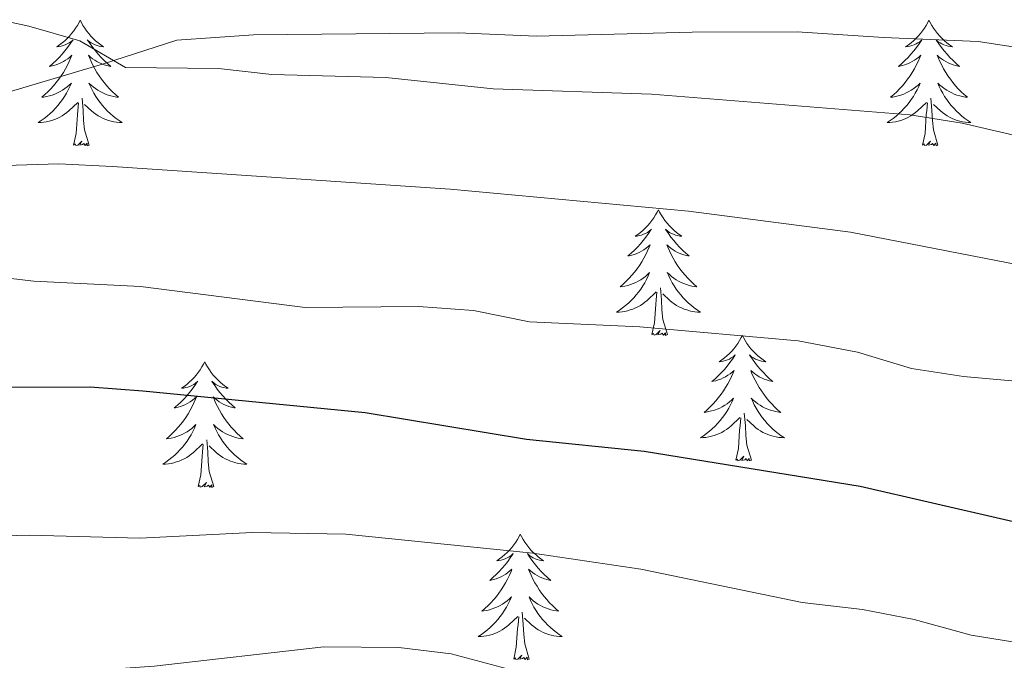
# Model space of a CAD drawing. Units: metres. Extents: x 624275 to 628783, y 699280 to 702331.
# Drawn here: x 626462 to 626555, y 701084 to 701145 of the extents above; entities that cross this region are included whole.
import ezdxf

# ---------------------------------------------------------------- set-up
doc = ezdxf.new("R2010")
doc.units = ezdxf.units.M
doc.header["$MEASUREMENT"] = 0
doc.linetypes.add('DGN Style 3', pattern=[78.717128, 56.22652, -22.490608])
for name, color, linetype, lineweight in [('Carátula', 7, 'Continuous', 0), ('Elementos auxiliares', 7, 'Continuous', 0), ('Entidades rústicas y varios', 7, 'Continuous', 0), ('Relieve y altimetría', 7, 'Continuous', 0), ('Viales y ferrocarril', 7, 'Continuous', 0)]:
    doc.layers.add(name, color=color, linetype=linetype, lineweight=lineweight)

msp = doc.modelspace()

# ---------------------------------------------------------------- linework, layer by layer
at = {"layer": 'Carátula', "color": 7, "linetype": 'Continuous', "lineweight": 0}
msp.add_3dface([(624329.039, 699280.288), (628783.3, 699361.206), (628729.355, 702330.728), (624275.094, 702249.81)], dxfattribs=at)
at = {"layer": 'Elementos auxiliares', "color": 250, "linetype": 'Continuous', "lineweight": 0}
msp.add_3dface([(625151.45, 702003.22), (628577.54, 702065.49), (628620.16, 699752.24), (625192.94, 699689.98)], dxfattribs=at)
at = {"layer": 'Entidades rústicas y varios', "color": 92, "linetype": 'Continuous', "lineweight": 0, "flags": 128}
for points in [[(626467.268, 701144.717), (626467.157, 701144.498), (626467.002, 701144.223), (626466.834, 701143.957), (626466.652, 701143.7), (626466.458, 701143.452), (626466.251, 701143.214), (626466.032, 701142.988), (626465.802, 701142.772), (626465.562, 701142.569), (626465.311, 701142.378), (626465.051, 701142.2), (626465.25, 701142.223), (626465.453, 701142.261), (626465.652, 701142.316), (626465.847, 701142.385), (626466.036, 701142.47), (626466.217, 701142.569), (626466.391, 701142.681), (626466.596, 701142.872), (626466.555, 701142.807), (626466.325, 701142.462), (626466.082, 701142.126), (626465.826, 701141.8), (626465.558, 701141.484), (626465.278, 701141.179), (626464.986, 701140.885), (626464.683, 701140.602), (626464.37, 701140.331), (626464.494, 701140.354), (626464.74, 701140.412), (626464.982, 701140.485), (626465.218, 701140.573), (626465.449, 701140.676), (626465.672, 701140.794), (626465.888, 701140.925), (626466.095, 701141.07), (626466.292, 701141.227), (626466.479, 701141.397), (626466.391, 701141.175), (626466.235, 701140.814), (626466.064, 701140.46), (626465.879, 701140.113), (626465.679, 701139.773), (626465.467, 701139.442), (626465.24, 701139.12), (626465.001, 701138.808), (626464.75, 701138.505), (626464.486, 701138.213), (626464.211, 701137.932), (626463.924, 701137.662), (626463.627, 701137.404), (626463.823, 701137.429), (626464.09, 701137.476), (626464.353, 701137.539), (626464.612, 701137.618), (626464.867, 701137.712), (626465.115, 701137.82), (626465.356, 701137.943), (626465.59, 701138.081), (626465.815, 701138.231), (626466.031, 701138.395), (626466.237, 701138.571), (626466.432, 701138.759), (626466.291, 701138.432), (626466.136, 701138.111), (626465.967, 701137.797), (626465.784, 701137.492), (626465.587, 701137.195), (626465.377, 701136.907), (626465.154, 701136.629), (626464.919, 701136.361), (626464.673, 701136.103), (626464.415, 701135.858), (626464.146, 701135.624), (626463.867, 701135.402), (626463.578, 701135.193), (626463.288, 701135.002), (626463.553, 701135.011), (626463.816, 701135.036), (626464.078, 701135.077), (626464.337, 701135.134), (626464.592, 701135.206), (626464.842, 701135.293), (626465.086, 701135.396), (626465.324, 701135.512), (626465.554, 701135.643), (626465.776, 701135.788), (626465.989, 701135.946), (626466.192, 701136.116), (626467.04, 701136.915)], [(626467.268, 701144.717), (626467.379, 701144.498), (626467.534, 701144.223), (626467.702, 701143.957), (626467.884, 701143.7), (626468.078, 701143.452), (626468.285, 701143.214), (626468.504, 701142.988), (626468.734, 701142.772), (626468.974, 701142.569), (626469.225, 701142.378), (626469.485, 701142.2), (626469.286, 701142.223), (626469.083, 701142.261), (626468.884, 701142.316), (626468.689, 701142.385), (626468.5, 701142.47), (626468.319, 701142.569), (626468.145, 701142.681), (626467.94, 701142.872), (626467.981, 701142.807), (626468.211, 701142.462), (626468.454, 701142.126), (626468.71, 701141.8), (626468.978, 701141.484), (626469.258, 701141.179), (626469.55, 701140.885), (626469.853, 701140.602), (626470.166, 701140.331), (626470.042, 701140.354), (626469.796, 701140.412), (626469.554, 701140.485), (626469.318, 701140.573), (626469.087, 701140.676), (626468.864, 701140.794), (626468.648, 701140.925), (626468.441, 701141.07), (626468.244, 701141.227), (626468.057, 701141.397), (626468.145, 701141.175), (626468.301, 701140.814), (626468.472, 701140.46), (626468.657, 701140.113), (626468.857, 701139.773), (626469.069, 701139.442), (626469.296, 701139.12), (626469.535, 701138.808), (626469.786, 701138.505), (626470.05, 701138.213), (626470.325, 701137.932), (626470.612, 701137.662), (626470.909, 701137.404), (626470.713, 701137.429), (626470.446, 701137.476), (626470.183, 701137.539), (626469.924, 701137.618), (626469.669, 701137.712), (626469.421, 701137.82), (626469.18, 701137.943), (626468.946, 701138.081), (626468.721, 701138.231), (626468.505, 701138.395), (626468.299, 701138.571), (626468.104, 701138.759), (626468.245, 701138.432), (626468.4, 701138.111), (626468.569, 701137.797), (626468.752, 701137.492), (626468.949, 701137.195), (626469.159, 701136.907), (626469.382, 701136.629), (626469.617, 701136.361), (626469.863, 701136.103), (626470.121, 701135.858), (626470.39, 701135.624), (626470.669, 701135.402), (626470.958, 701135.193), (626471.248, 701135.002), (626470.983, 701135.011), (626470.72, 701135.036), (626470.458, 701135.077), (626470.199, 701135.134), (626469.944, 701135.206), (626469.694, 701135.293), (626469.45, 701135.396), (626469.212, 701135.512), (626468.982, 701135.643), (626468.76, 701135.788), (626468.547, 701135.946), (626468.344, 701136.116), (626467.686, 701136.736)], [(626547.773, 701144.717), (626547.662, 701144.498), (626547.507, 701144.223), (626547.339, 701143.957), (626547.157, 701143.7), (626546.963, 701143.452), (626546.756, 701143.214), (626546.537, 701142.988), (626546.307, 701142.772), (626546.067, 701142.569), (626545.816, 701142.378), (626545.556, 701142.2), (626545.755, 701142.223), (626545.958, 701142.261), (626546.157, 701142.316), (626546.352, 701142.385), (626546.541, 701142.47), (626546.722, 701142.569), (626546.896, 701142.681), (626547.101, 701142.872), (626547.06, 701142.807), (626546.83, 701142.462), (626546.587, 701142.126), (626546.331, 701141.8), (626546.063, 701141.484), (626545.783, 701141.179), (626545.491, 701140.885), (626545.188, 701140.602), (626544.875, 701140.331), (626544.999, 701140.354), (626545.245, 701140.412), (626545.487, 701140.485), (626545.723, 701140.573), (626545.954, 701140.676), (626546.177, 701140.794), (626546.393, 701140.925), (626546.6, 701141.07), (626546.797, 701141.227), (626546.984, 701141.397), (626546.896, 701141.175), (626546.74, 701140.814), (626546.569, 701140.46), (626546.384, 701140.113), (626546.184, 701139.773), (626545.972, 701139.442), (626545.745, 701139.12), (626545.506, 701138.808), (626545.255, 701138.505), (626544.991, 701138.213), (626544.716, 701137.932), (626544.429, 701137.662), (626544.132, 701137.404), (626544.328, 701137.429), (626544.595, 701137.476), (626544.858, 701137.539), (626545.117, 701137.618), (626545.372, 701137.712), (626545.62, 701137.82), (626545.861, 701137.943), (626546.095, 701138.081), (626546.32, 701138.231), (626546.536, 701138.395), (626546.742, 701138.571), (626546.937, 701138.759), (626546.796, 701138.432), (626546.641, 701138.111), (626546.472, 701137.797), (626546.289, 701137.492), (626546.092, 701137.195), (626545.882, 701136.907), (626545.659, 701136.629), (626545.424, 701136.361), (626545.178, 701136.103), (626544.92, 701135.858), (626544.651, 701135.624), (626544.372, 701135.402), (626544.083, 701135.193), (626543.793, 701135.002), (626544.058, 701135.011), (626544.321, 701135.036), (626544.583, 701135.077), (626544.842, 701135.134), (626545.097, 701135.206), (626545.347, 701135.293), (626545.591, 701135.396), (626545.829, 701135.512), (626546.059, 701135.643), (626546.281, 701135.788), (626546.494, 701135.946), (626546.697, 701136.116), (626547.545, 701136.915)], [(626547.773, 701144.717), (626547.884, 701144.498), (626548.039, 701144.223), (626548.207, 701143.957), (626548.389, 701143.7), (626548.583, 701143.452), (626548.79, 701143.214), (626549.009, 701142.988), (626549.239, 701142.772), (626549.479, 701142.569), (626549.73, 701142.378), (626549.99, 701142.2), (626549.791, 701142.223), (626549.588, 701142.261), (626549.389, 701142.316), (626549.194, 701142.385), (626549.005, 701142.47), (626548.824, 701142.569), (626548.65, 701142.681), (626548.445, 701142.872), (626548.486, 701142.807), (626548.716, 701142.462), (626548.959, 701142.126), (626549.215, 701141.8), (626549.483, 701141.484), (626549.763, 701141.179), (626550.055, 701140.885), (626550.358, 701140.602), (626550.671, 701140.331), (626550.547, 701140.354), (626550.301, 701140.412), (626550.059, 701140.485), (626549.823, 701140.573), (626549.592, 701140.676), (626549.369, 701140.794), (626549.153, 701140.925), (626548.946, 701141.07), (626548.749, 701141.227), (626548.562, 701141.397), (626548.65, 701141.175), (626548.806, 701140.814), (626548.977, 701140.46), (626549.162, 701140.113), (626549.362, 701139.773), (626549.574, 701139.442), (626549.801, 701139.12), (626550.04, 701138.808), (626550.291, 701138.505), (626550.555, 701138.213), (626550.83, 701137.932), (626551.117, 701137.662), (626551.414, 701137.404), (626551.218, 701137.429), (626550.951, 701137.476), (626550.688, 701137.539), (626550.429, 701137.618), (626550.174, 701137.712), (626549.926, 701137.82), (626549.685, 701137.943), (626549.451, 701138.081), (626549.226, 701138.231), (626549.01, 701138.395), (626548.804, 701138.571), (626548.609, 701138.759), (626548.75, 701138.432), (626548.905, 701138.111), (626549.074, 701137.797), (626549.257, 701137.492), (626549.454, 701137.195), (626549.664, 701136.907), (626549.887, 701136.629), (626550.122, 701136.361), (626550.368, 701136.103), (626550.626, 701135.858), (626550.895, 701135.624), (626551.174, 701135.402), (626551.463, 701135.193), (626551.753, 701135.002), (626551.488, 701135.011), (626551.225, 701135.036), (626550.963, 701135.077), (626550.704, 701135.134), (626550.449, 701135.206), (626550.199, 701135.293), (626549.955, 701135.396), (626549.717, 701135.512), (626549.487, 701135.643), (626549.265, 701135.788), (626549.052, 701135.946), (626548.849, 701136.116), (626548.191, 701136.736)], [(626468.119, 701132.866), (626467.69, 701134.306), (626467.599, 701135.21), (626467.553, 701136.159), (626467.451, 701137.323)], [(626548.624, 701132.866), (626548.195, 701134.306), (626548.104, 701135.21), (626548.058, 701136.159), (626547.956, 701137.323)], [(626466.649, 701132.866), (626466.894, 701133.984), (626467.007, 701135.726), (626467.055, 701136.159), (626467.118, 701136.882)], [(626547.154, 701132.866), (626547.399, 701133.984), (626547.512, 701135.726), (626547.56, 701136.159), (626547.623, 701136.882)], [(626468.119, 701132.866), (626467.945, 701132.798), (626467.926, 701133.037), (626467.736, 701132.815), (626467.615, 701133.018), (626467.494, 701132.91), (626467.224, 701132.856), (626467.42, 701133.249), (626467.035, 701132.869), (626466.847, 701132.815), (626466.806, 701132.977), (626466.649, 701132.866)], [(626548.624, 701132.866), (626548.45, 701132.798), (626548.431, 701133.037), (626548.241, 701132.815), (626548.12, 701133.018), (626547.999, 701132.91), (626547.729, 701132.856), (626547.925, 701133.249), (626547.54, 701132.869), (626547.352, 701132.815), (626547.311, 701132.977), (626547.154, 701132.866)], [(626522.115, 701126.731), (626522.004, 701126.512), (626521.849, 701126.237), (626521.681, 701125.971), (626521.499, 701125.714), (626521.305, 701125.466), (626521.098, 701125.228), (626520.879, 701125.002), (626520.649, 701124.786), (626520.409, 701124.583), (626520.158, 701124.392), (626519.898, 701124.214), (626520.097, 701124.237), (626520.3, 701124.275), (626520.499, 701124.33), (626520.694, 701124.399), (626520.883, 701124.484), (626521.064, 701124.583), (626521.238, 701124.695), (626521.443, 701124.886), (626521.402, 701124.821), (626521.172, 701124.476), (626520.929, 701124.14), (626520.673, 701123.814), (626520.405, 701123.498), (626520.125, 701123.193), (626519.833, 701122.899), (626519.53, 701122.616), (626519.217, 701122.345), (626519.341, 701122.368), (626519.587, 701122.426), (626519.829, 701122.499), (626520.065, 701122.587), (626520.296, 701122.69), (626520.519, 701122.808), (626520.735, 701122.939), (626520.942, 701123.084), (626521.139, 701123.241), (626521.326, 701123.411), (626521.238, 701123.189), (626521.082, 701122.828), (626520.911, 701122.474), (626520.726, 701122.127), (626520.526, 701121.787), (626520.314, 701121.456), (626520.087, 701121.134), (626519.848, 701120.822), (626519.597, 701120.519), (626519.333, 701120.227), (626519.058, 701119.946), (626518.771, 701119.676), (626518.474, 701119.418), (626518.67, 701119.443), (626518.937, 701119.49), (626519.2, 701119.553), (626519.459, 701119.632), (626519.714, 701119.726), (626519.962, 701119.834), (626520.203, 701119.957), (626520.437, 701120.095), (626520.662, 701120.245), (626520.878, 701120.409), (626521.084, 701120.585), (626521.279, 701120.773), (626521.138, 701120.446), (626520.983, 701120.125), (626520.814, 701119.811), (626520.631, 701119.506), (626520.434, 701119.209), (626520.224, 701118.921), (626520.001, 701118.643), (626519.766, 701118.375), (626519.52, 701118.117), (626519.262, 701117.872), (626518.993, 701117.638), (626518.714, 701117.416), (626518.425, 701117.207), (626518.135, 701117.016), (626518.4, 701117.025), (626518.663, 701117.05), (626518.925, 701117.091), (626519.184, 701117.148), (626519.439, 701117.22), (626519.689, 701117.307), (626519.933, 701117.41), (626520.171, 701117.526), (626520.401, 701117.657), (626520.623, 701117.802), (626520.836, 701117.96), (626521.039, 701118.13), (626521.887, 701118.929)], [(626522.115, 701126.731), (626522.226, 701126.512), (626522.381, 701126.237), (626522.549, 701125.971), (626522.731, 701125.714), (626522.925, 701125.466), (626523.132, 701125.228), (626523.351, 701125.002), (626523.581, 701124.786), (626523.821, 701124.583), (626524.072, 701124.392), (626524.332, 701124.214), (626524.133, 701124.237), (626523.93, 701124.275), (626523.731, 701124.33), (626523.536, 701124.399), (626523.347, 701124.484), (626523.166, 701124.583), (626522.992, 701124.695), (626522.787, 701124.886), (626522.828, 701124.821), (626523.058, 701124.476), (626523.301, 701124.14), (626523.557, 701123.814), (626523.825, 701123.498), (626524.105, 701123.193), (626524.397, 701122.899), (626524.7, 701122.616), (626525.013, 701122.345), (626524.889, 701122.368), (626524.643, 701122.426), (626524.401, 701122.499), (626524.165, 701122.587), (626523.934, 701122.69), (626523.711, 701122.808), (626523.495, 701122.939), (626523.288, 701123.084), (626523.091, 701123.241), (626522.904, 701123.411), (626522.992, 701123.189), (626523.148, 701122.828), (626523.319, 701122.474), (626523.504, 701122.127), (626523.704, 701121.787), (626523.916, 701121.456), (626524.143, 701121.134), (626524.382, 701120.822), (626524.633, 701120.519), (626524.897, 701120.227), (626525.172, 701119.946), (626525.459, 701119.676), (626525.756, 701119.418), (626525.56, 701119.443), (626525.293, 701119.49), (626525.03, 701119.553), (626524.771, 701119.632), (626524.516, 701119.726), (626524.268, 701119.834), (626524.027, 701119.957), (626523.793, 701120.095), (626523.568, 701120.245), (626523.352, 701120.409), (626523.146, 701120.585), (626522.951, 701120.773), (626523.092, 701120.446), (626523.247, 701120.125), (626523.416, 701119.811), (626523.599, 701119.506), (626523.796, 701119.209), (626524.006, 701118.921), (626524.229, 701118.643), (626524.464, 701118.375), (626524.71, 701118.117), (626524.968, 701117.872), (626525.237, 701117.638), (626525.516, 701117.416), (626525.805, 701117.207), (626526.095, 701117.016), (626525.83, 701117.025), (626525.567, 701117.05), (626525.305, 701117.091), (626525.046, 701117.148), (626524.791, 701117.22), (626524.541, 701117.307), (626524.297, 701117.41), (626524.059, 701117.526), (626523.829, 701117.657), (626523.607, 701117.802), (626523.394, 701117.96), (626523.191, 701118.13), (626522.533, 701118.75)], [(626522.966, 701114.88), (626522.537, 701116.32), (626522.446, 701117.224), (626522.4, 701118.173), (626522.298, 701119.337)], [(626521.496, 701114.88), (626521.741, 701115.998), (626521.854, 701117.74), (626521.902, 701118.173), (626521.965, 701118.896)], [(626522.966, 701114.88), (626522.792, 701114.812), (626522.773, 701115.051), (626522.583, 701114.829), (626522.462, 701115.032), (626522.341, 701114.924), (626522.071, 701114.87), (626522.267, 701115.263), (626521.882, 701114.883), (626521.694, 701114.829), (626521.653, 701114.991), (626521.496, 701114.88)], [(626530.075, 701114.812), (626529.964, 701114.593), (626529.809, 701114.318), (626529.641, 701114.052), (626529.459, 701113.795), (626529.265, 701113.547), (626529.058, 701113.309), (626528.839, 701113.083), (626528.609, 701112.867), (626528.369, 701112.664), (626528.118, 701112.473), (626527.858, 701112.295), (626528.057, 701112.318), (626528.26, 701112.356), (626528.459, 701112.411), (626528.654, 701112.48), (626528.843, 701112.565), (626529.024, 701112.664), (626529.198, 701112.776), (626529.403, 701112.967), (626529.362, 701112.902), (626529.132, 701112.557), (626528.889, 701112.221), (626528.633, 701111.895), (626528.365, 701111.579), (626528.085, 701111.274), (626527.793, 701110.98), (626527.49, 701110.697), (626527.177, 701110.426), (626527.301, 701110.449), (626527.547, 701110.507), (626527.789, 701110.58), (626528.025, 701110.668), (626528.256, 701110.771), (626528.479, 701110.889), (626528.695, 701111.02), (626528.902, 701111.165), (626529.099, 701111.322), (626529.286, 701111.492), (626529.198, 701111.27), (626529.042, 701110.909), (626528.871, 701110.555), (626528.686, 701110.208), (626528.486, 701109.868), (626528.274, 701109.537), (626528.047, 701109.215), (626527.808, 701108.903), (626527.557, 701108.6), (626527.293, 701108.308), (626527.018, 701108.027), (626526.731, 701107.757), (626526.434, 701107.499), (626526.63, 701107.524), (626526.897, 701107.571), (626527.16, 701107.634), (626527.419, 701107.713), (626527.674, 701107.807), (626527.922, 701107.915), (626528.163, 701108.038), (626528.397, 701108.176), (626528.622, 701108.326), (626528.838, 701108.49), (626529.044, 701108.666), (626529.239, 701108.854), (626529.098, 701108.527), (626528.943, 701108.206), (626528.774, 701107.892), (626528.591, 701107.587), (626528.394, 701107.29), (626528.184, 701107.002), (626527.961, 701106.724), (626527.726, 701106.456), (626527.48, 701106.198), (626527.222, 701105.953), (626526.953, 701105.719), (626526.674, 701105.497), (626526.385, 701105.288), (626526.095, 701105.097), (626526.36, 701105.106), (626526.623, 701105.131), (626526.885, 701105.172), (626527.144, 701105.229), (626527.399, 701105.301), (626527.649, 701105.388), (626527.893, 701105.491), (626528.131, 701105.607), (626528.361, 701105.738), (626528.583, 701105.883), (626528.796, 701106.041), (626528.999, 701106.211), (626529.847, 701107.01)], [(626530.075, 701114.812), (626530.186, 701114.593), (626530.341, 701114.318), (626530.509, 701114.052), (626530.691, 701113.795), (626530.885, 701113.547), (626531.092, 701113.309), (626531.311, 701113.083), (626531.541, 701112.867), (626531.781, 701112.664), (626532.032, 701112.473), (626532.292, 701112.295), (626532.093, 701112.318), (626531.89, 701112.356), (626531.691, 701112.411), (626531.496, 701112.48), (626531.307, 701112.565), (626531.126, 701112.664), (626530.952, 701112.776), (626530.747, 701112.967), (626530.788, 701112.902), (626531.018, 701112.557), (626531.261, 701112.221), (626531.517, 701111.895), (626531.785, 701111.579), (626532.065, 701111.274), (626532.357, 701110.98), (626532.66, 701110.697), (626532.973, 701110.426), (626532.849, 701110.449), (626532.603, 701110.507), (626532.361, 701110.58), (626532.125, 701110.668), (626531.894, 701110.771), (626531.671, 701110.889), (626531.455, 701111.02), (626531.248, 701111.165), (626531.051, 701111.322), (626530.864, 701111.492), (626530.952, 701111.27), (626531.108, 701110.909), (626531.279, 701110.555), (626531.464, 701110.208), (626531.664, 701109.868), (626531.876, 701109.537), (626532.103, 701109.215), (626532.342, 701108.903), (626532.593, 701108.6), (626532.857, 701108.308), (626533.132, 701108.027), (626533.419, 701107.757), (626533.716, 701107.499), (626533.52, 701107.524), (626533.253, 701107.571), (626532.99, 701107.634), (626532.731, 701107.713), (626532.476, 701107.807), (626532.228, 701107.915), (626531.987, 701108.038), (626531.753, 701108.176), (626531.528, 701108.326), (626531.312, 701108.49), (626531.106, 701108.666), (626530.911, 701108.854), (626531.052, 701108.527), (626531.207, 701108.206), (626531.376, 701107.892), (626531.559, 701107.587), (626531.756, 701107.29), (626531.966, 701107.002), (626532.189, 701106.724), (626532.424, 701106.456), (626532.67, 701106.198), (626532.928, 701105.953), (626533.197, 701105.719), (626533.476, 701105.497), (626533.765, 701105.288), (626534.055, 701105.097), (626533.79, 701105.106), (626533.527, 701105.131), (626533.265, 701105.172), (626533.006, 701105.229), (626532.751, 701105.301), (626532.501, 701105.388), (626532.257, 701105.491), (626532.019, 701105.607), (626531.789, 701105.738), (626531.567, 701105.883), (626531.354, 701106.041), (626531.151, 701106.211), (626530.493, 701106.831)], [(626479.085, 701112.304), (626478.974, 701112.085), (626478.819, 701111.81), (626478.651, 701111.544), (626478.469, 701111.287), (626478.275, 701111.039), (626478.068, 701110.801), (626477.849, 701110.575), (626477.619, 701110.359), (626477.379, 701110.156), (626477.128, 701109.965), (626476.868, 701109.787), (626477.067, 701109.81), (626477.27, 701109.848), (626477.469, 701109.903), (626477.664, 701109.972), (626477.853, 701110.057), (626478.034, 701110.156), (626478.208, 701110.268), (626478.413, 701110.459), (626478.372, 701110.394), (626478.142, 701110.049), (626477.899, 701109.713), (626477.643, 701109.387), (626477.375, 701109.071), (626477.095, 701108.766), (626476.803, 701108.472), (626476.5, 701108.189), (626476.187, 701107.918), (626476.311, 701107.941), (626476.557, 701107.999), (626476.799, 701108.072), (626477.035, 701108.16), (626477.266, 701108.263), (626477.489, 701108.381), (626477.705, 701108.512), (626477.912, 701108.657), (626478.109, 701108.814), (626478.296, 701108.984), (626478.208, 701108.762), (626478.052, 701108.401), (626477.881, 701108.047), (626477.696, 701107.7), (626477.496, 701107.36), (626477.284, 701107.029), (626477.057, 701106.707), (626476.818, 701106.395), (626476.567, 701106.092), (626476.303, 701105.8), (626476.028, 701105.519), (626475.741, 701105.249), (626475.444, 701104.991), (626475.64, 701105.016), (626475.907, 701105.063), (626476.17, 701105.126), (626476.429, 701105.205), (626476.684, 701105.299), (626476.932, 701105.407), (626477.173, 701105.53), (626477.407, 701105.668), (626477.632, 701105.818), (626477.848, 701105.982), (626478.054, 701106.158), (626478.249, 701106.346), (626478.108, 701106.019), (626477.953, 701105.698), (626477.784, 701105.384), (626477.601, 701105.079), (626477.404, 701104.782), (626477.194, 701104.494), (626476.971, 701104.216), (626476.736, 701103.948), (626476.49, 701103.69), (626476.232, 701103.445), (626475.963, 701103.211), (626475.684, 701102.989), (626475.395, 701102.78), (626475.105, 701102.589), (626475.37, 701102.598), (626475.633, 701102.623), (626475.895, 701102.664), (626476.154, 701102.721), (626476.409, 701102.793), (626476.659, 701102.88), (626476.903, 701102.983), (626477.141, 701103.099), (626477.371, 701103.23), (626477.593, 701103.375), (626477.806, 701103.533), (626478.009, 701103.703), (626478.857, 701104.502)], [(626479.085, 701112.304), (626479.196, 701112.085), (626479.351, 701111.81), (626479.519, 701111.544), (626479.701, 701111.287), (626479.895, 701111.039), (626480.102, 701110.801), (626480.321, 701110.575), (626480.551, 701110.359), (626480.791, 701110.156), (626481.042, 701109.965), (626481.302, 701109.787), (626481.103, 701109.81), (626480.9, 701109.848), (626480.701, 701109.903), (626480.506, 701109.972), (626480.317, 701110.057), (626480.136, 701110.156), (626479.962, 701110.268), (626479.757, 701110.459), (626479.798, 701110.394), (626480.028, 701110.049), (626480.271, 701109.713), (626480.527, 701109.387), (626480.795, 701109.071), (626481.075, 701108.766), (626481.367, 701108.472), (626481.67, 701108.189), (626481.983, 701107.918), (626481.859, 701107.941), (626481.613, 701107.999), (626481.371, 701108.072), (626481.135, 701108.16), (626480.904, 701108.263), (626480.681, 701108.381), (626480.465, 701108.512), (626480.258, 701108.657), (626480.061, 701108.814), (626479.874, 701108.984), (626479.962, 701108.762), (626480.118, 701108.401), (626480.289, 701108.047), (626480.474, 701107.7), (626480.674, 701107.36), (626480.886, 701107.029), (626481.113, 701106.707), (626481.352, 701106.395), (626481.603, 701106.092), (626481.867, 701105.8), (626482.142, 701105.519), (626482.429, 701105.249), (626482.726, 701104.991), (626482.53, 701105.016), (626482.263, 701105.063), (626482, 701105.126), (626481.741, 701105.205), (626481.486, 701105.299), (626481.238, 701105.407), (626480.997, 701105.53), (626480.763, 701105.668), (626480.538, 701105.818), (626480.322, 701105.982), (626480.116, 701106.158), (626479.921, 701106.346), (626480.062, 701106.019), (626480.217, 701105.698), (626480.386, 701105.384), (626480.569, 701105.079), (626480.766, 701104.782), (626480.976, 701104.494), (626481.199, 701104.216), (626481.434, 701103.948), (626481.68, 701103.69), (626481.938, 701103.445), (626482.207, 701103.211), (626482.486, 701102.989), (626482.775, 701102.78), (626483.065, 701102.589), (626482.8, 701102.598), (626482.537, 701102.623), (626482.275, 701102.664), (626482.016, 701102.721), (626481.761, 701102.793), (626481.511, 701102.88), (626481.267, 701102.983), (626481.029, 701103.099), (626480.799, 701103.23), (626480.577, 701103.375), (626480.364, 701103.533), (626480.161, 701103.703), (626479.503, 701104.323)], [(626530.926, 701102.961), (626530.497, 701104.401), (626530.406, 701105.305), (626530.36, 701106.254), (626530.258, 701107.418)], [(626529.456, 701102.961), (626529.701, 701104.079), (626529.814, 701105.821), (626529.862, 701106.254), (626529.925, 701106.977)], [(626478.466, 701100.453), (626478.711, 701101.571), (626478.824, 701103.313), (626478.872, 701103.746), (626478.935, 701104.469)], [(626479.936, 701100.453), (626479.507, 701101.893), (626479.416, 701102.797), (626479.37, 701103.746), (626479.268, 701104.91)], [(626530.926, 701102.961), (626530.752, 701102.893), (626530.733, 701103.132), (626530.543, 701102.91), (626530.422, 701103.113), (626530.301, 701103.005), (626530.031, 701102.951), (626530.227, 701103.344), (626529.842, 701102.964), (626529.654, 701102.91), (626529.613, 701103.072), (626529.456, 701102.961)], [(626479.936, 701100.453), (626479.762, 701100.385), (626479.743, 701100.624), (626479.553, 701100.402), (626479.432, 701100.605), (626479.311, 701100.497), (626479.041, 701100.443), (626479.237, 701100.836), (626478.852, 701100.456), (626478.664, 701100.402), (626478.623, 701100.564), (626478.466, 701100.453)], [(626509.007, 701095.944), (626508.896, 701095.725), (626508.741, 701095.45), (626508.573, 701095.184), (626508.391, 701094.927), (626508.197, 701094.679), (626507.99, 701094.441), (626507.771, 701094.215), (626507.541, 701093.999), (626507.301, 701093.796), (626507.05, 701093.605), (626506.79, 701093.427), (626506.989, 701093.45), (626507.192, 701093.488), (626507.391, 701093.543), (626507.586, 701093.612), (626507.775, 701093.697), (626507.956, 701093.796), (626508.13, 701093.908), (626508.335, 701094.099), (626508.294, 701094.034), (626508.064, 701093.689), (626507.821, 701093.353), (626507.565, 701093.027), (626507.297, 701092.711), (626507.017, 701092.406), (626506.725, 701092.112), (626506.422, 701091.829), (626506.109, 701091.558), (626506.233, 701091.581), (626506.479, 701091.639), (626506.721, 701091.712), (626506.957, 701091.8), (626507.188, 701091.903), (626507.411, 701092.021), (626507.627, 701092.152), (626507.834, 701092.297), (626508.031, 701092.454), (626508.218, 701092.624), (626508.13, 701092.402), (626507.974, 701092.041), (626507.803, 701091.687), (626507.618, 701091.34), (626507.418, 701091), (626507.206, 701090.669), (626506.979, 701090.347), (626506.74, 701090.035), (626506.489, 701089.732), (626506.225, 701089.44), (626505.95, 701089.159), (626505.663, 701088.889), (626505.366, 701088.631), (626505.562, 701088.656), (626505.829, 701088.703), (626506.092, 701088.766), (626506.351, 701088.845), (626506.606, 701088.939), (626506.854, 701089.047), (626507.095, 701089.17), (626507.329, 701089.308), (626507.554, 701089.458), (626507.77, 701089.622), (626507.976, 701089.798), (626508.171, 701089.986), (626508.03, 701089.659), (626507.875, 701089.338), (626507.706, 701089.024), (626507.523, 701088.719), (626507.326, 701088.422), (626507.116, 701088.134), (626506.893, 701087.856), (626506.658, 701087.588), (626506.412, 701087.33), (626506.154, 701087.085), (626505.885, 701086.851), (626505.606, 701086.629), (626505.317, 701086.42), (626505.027, 701086.229), (626505.292, 701086.238), (626505.555, 701086.263), (626505.817, 701086.304), (626506.076, 701086.361), (626506.331, 701086.433), (626506.581, 701086.52), (626506.825, 701086.623), (626507.063, 701086.739), (626507.293, 701086.87), (626507.515, 701087.015), (626507.728, 701087.173), (626507.931, 701087.343), (626508.779, 701088.142)], [(626509.007, 701095.944), (626509.118, 701095.725), (626509.273, 701095.45), (626509.441, 701095.184), (626509.623, 701094.927), (626509.817, 701094.679), (626510.024, 701094.441), (626510.243, 701094.215), (626510.473, 701093.999), (626510.713, 701093.796), (626510.964, 701093.605), (626511.224, 701093.427), (626511.025, 701093.45), (626510.822, 701093.488), (626510.623, 701093.543), (626510.428, 701093.612), (626510.239, 701093.697), (626510.058, 701093.796), (626509.884, 701093.908), (626509.679, 701094.099), (626509.72, 701094.034), (626509.95, 701093.689), (626510.193, 701093.353), (626510.449, 701093.027), (626510.717, 701092.711), (626510.997, 701092.406), (626511.289, 701092.112), (626511.592, 701091.829), (626511.905, 701091.558), (626511.781, 701091.581), (626511.535, 701091.639), (626511.293, 701091.712), (626511.057, 701091.8), (626510.826, 701091.903), (626510.603, 701092.021), (626510.387, 701092.152), (626510.18, 701092.297), (626509.983, 701092.454), (626509.796, 701092.624), (626509.884, 701092.402), (626510.04, 701092.041), (626510.211, 701091.687), (626510.396, 701091.34), (626510.596, 701091), (626510.808, 701090.669), (626511.035, 701090.347), (626511.274, 701090.035), (626511.525, 701089.732), (626511.789, 701089.44), (626512.064, 701089.159), (626512.351, 701088.889), (626512.648, 701088.631), (626512.452, 701088.656), (626512.185, 701088.703), (626511.922, 701088.766), (626511.663, 701088.845), (626511.408, 701088.939), (626511.16, 701089.047), (626510.919, 701089.17), (626510.685, 701089.308), (626510.46, 701089.458), (626510.244, 701089.622), (626510.038, 701089.798), (626509.843, 701089.986), (626509.984, 701089.659), (626510.139, 701089.338), (626510.308, 701089.024), (626510.491, 701088.719), (626510.688, 701088.422), (626510.898, 701088.134), (626511.121, 701087.856), (626511.356, 701087.588), (626511.602, 701087.33), (626511.86, 701087.085), (626512.129, 701086.851), (626512.408, 701086.629), (626512.697, 701086.42), (626512.987, 701086.229), (626512.722, 701086.238), (626512.459, 701086.263), (626512.197, 701086.304), (626511.938, 701086.361), (626511.683, 701086.433), (626511.433, 701086.52), (626511.189, 701086.623), (626510.951, 701086.739), (626510.721, 701086.87), (626510.499, 701087.015), (626510.286, 701087.173), (626510.083, 701087.343), (626509.425, 701087.963)], [(626509.858, 701084.093), (626509.429, 701085.533), (626509.338, 701086.437), (626509.292, 701087.386), (626509.19, 701088.55)], [(626508.388, 701084.093), (626508.633, 701085.211), (626508.746, 701086.953), (626508.794, 701087.386), (626508.857, 701088.109)], [(626509.858, 701084.093), (626509.684, 701084.025), (626509.665, 701084.264), (626509.475, 701084.042), (626509.354, 701084.245), (626509.233, 701084.137), (626508.963, 701084.083), (626509.159, 701084.476), (626508.774, 701084.096), (626508.586, 701084.042), (626508.545, 701084.204), (626508.388, 701084.093)]]:
    msp.add_lwpolyline(points, dxfattribs=at)
at = {"layer": 'Relieve y altimetría', "color": 30, "linetype": 'Continuous', "lineweight": 0, "flags": 128}
for points, elevation in [([(626565.738, 701131.498), (626550.925, 701134.958), (626545.954, 701135.747), (626521.439, 701137.699), (626506.448, 701138.21), (626496.268, 701139.286), (626485.432, 701139.569), (626480.395, 701140.141), (626471.573, 701140.246), (626467.224, 701142.775), (626462.398, 701144.149), (626433.201, 701150.5), (626428.006, 701151.08), (626397.739, 701147.965), (626392.436, 701148.336), (626382.324, 701147.151), (626377.343, 701147.586)], 560), ([(626679.622, 701091.295), (626674.511, 701092.502), (626664.321, 701096.185), (626642.923, 701102.294), (626630.256, 701105.807), (626619.681, 701108.111), (626599.918, 701114.195), (626594.532, 701115.271), (626582.206, 701118.557), (626576.884, 701119.562), (626566.266, 701120.086), (626558.708, 701121.019), (626540.32, 701124.614), (626524.973, 701126.582), (626502.352, 701128.698), (626470.329, 701130.821), (626465.236, 701131.079), (626455.1, 701130.775), (626444.225, 701131.59), (626434.22, 701134.318), (626412.476, 701135.817), (626397.309, 701135.594), (626376.186, 701133.23)], 565), ([(626562.326, 701109.892), (626551.06, 701110.913), (626546.119, 701111.682), (626540.977, 701113.228), (626535.36, 701114.302), (626520.334, 701115.618), (626509.877, 701116.102), (626504.579, 701117.183), (626499.365, 701117.559), (626488.596, 701117.45), (626472.975, 701119.455), (626462.88, 701119.969), (626447.199, 701121.804), (626429.187, 701122.445), (626424.062, 701122.026), (626408.193, 701119.883), (626381.661, 701117.308), (626370.343, 701117.284)], 570), ([(626682.757, 701056.197), (626677.383, 701057.79), (626667.841, 701062.224), (626640.843, 701070.225), (626630.744, 701072.424), (626624.499, 701072.894), (626614.308, 701074.931), (626603.577, 701076.059), (626598.32, 701076.204), (626593.384, 701077.004), (626572.738, 701082.981), (626551.763, 701086.362), (626546.37, 701087.852), (626541.463, 701088.808), (626535.747, 701089.473), (626520.435, 701092.609), (626510.186, 701094.126), (626492.465, 701095.936), (626483.622, 701096.11), (626472.935, 701095.571), (626462.42, 701095.863), (626451.463, 701095.572), (626446.481, 701095.154), (626435.681, 701092.661)], 580), ([(626559.483, 701075.866), (626554.208, 701076.549), (626549.023, 701076.394), (626543.529, 701077.02), (626528.506, 701081.378), (626523.393, 701082.336), (626517.899, 701082.856), (626512.634, 701082.521), (626507.678, 701083.193), (626502.451, 701084.578), (626497.491, 701085.201), (626490.386, 701085.25), (626474.287, 701083.423), (626457.972, 701082.293), (626447.299, 701082.524), (626442.308, 701082.221), (626437.296, 701081.365), (626432.399, 701080.028), (626421.578, 701077.786), (626406.395, 701075.295), (626401.401, 701075.552), (626391.298, 701076.817), (626381.189, 701077.446), (626370.46, 701079.039)], 585)]:
    msp.add_lwpolyline(points, dxfattribs=dict(at, elevation=elevation))
at = {"layer": 'Relieve y altimetría', "color": 30, "linetype": 'Continuous', "lineweight": 30, "elevation": 575, "flags": 128}
msp.add_lwpolyline([(626561.818, 701095.728), (626541.257, 701100.475), (626520.748, 701103.805), (626509.611, 701104.928), (626494.296, 701107.46), (626473.198, 701109.52), (626468.213, 701109.894), (626442.118, 701109.819), (626431.58, 701109.366), (626410.613, 701107.844), (626400.572, 701106.665), (626390.456, 701103.996), (626385.55, 701103.033), (626374.423, 701101.815)], dxfattribs=at)
at = {"layer": 'Viales y ferrocarril', "color": 250, "linetype": 'DGN Style 3', "lineweight": 0}
msp.add_polyline3d([(626559.516, 701141.587, 557.18), (626552.441, 701142.703, 557.18), (626543.454, 701143.091, 558.026), (626535.258, 701143.611, 558.026), (626525.317, 701143.591, 558.026), (626510.514, 701143.212, 558.871), (626503.129, 701143.511, 559.293), (626483.699, 701143.318, 559.293), (626476.447, 701142.826, 559.293), (626469.471, 701140.574, 559.716), (626452.529, 701135.549, 562.675), (626431.939, 701130.675, 565.633), (626417.682, 701126.864, 567.746), (626407.524, 701124.346, 568.591), (626384.098, 701119.404, 568.591), (626376.236, 701118.7, 569.014)], dxfattribs=at)

doc.saveas('drawing.dxf')
